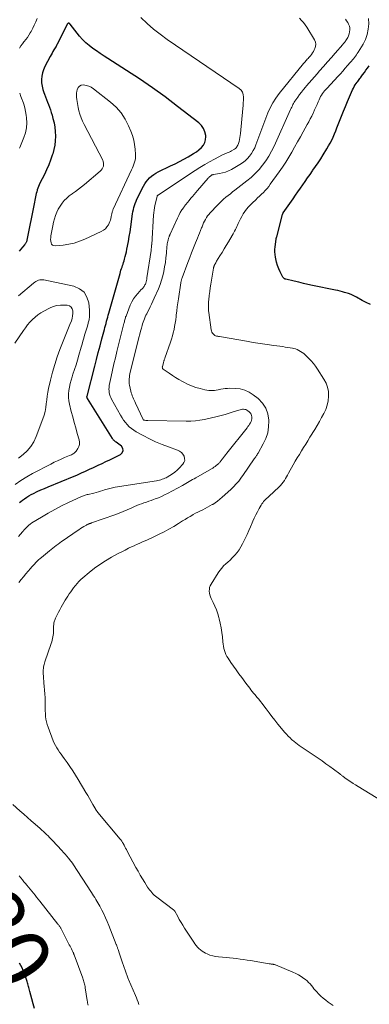
# Model space of a CAD drawing. Units: feet. Extents: x 1909997 to 1915032, y 555000 to 560000.
# Drawn here: x 1911495 to 1911604, y 556932 to 557239 of the extents above; entities that cross this region are included whole.
import ezdxf
from ezdxf.enums import TextEntityAlignment as Align

# ---------------------------------------------------------------- set-up
doc = ezdxf.new("R2010")
doc.units = ezdxf.units.FT
doc.header["$LTSCALE"] = 100
doc.header["$MEASUREMENT"] = 0
for name, color, linetype, lineweight in [('CONTOUR INDEX', 32, 'Continuous', 25), ('CONTOUR INDEX LABEL', 7, 'Continuous', 15), ('CONTOUR INTERMEDIATE', 40, 'Continuous', 15)]:
    doc.layers.add(name, color=color, linetype=linetype, lineweight=lineweight)
doc.styles.add('slant', font='romans.shx', dxfattribs={"oblique": 14.999978})

msp = doc.modelspace()

# ---------------------------------------------------------------- linework, layer by layer
at = {"layer": 'CONTOUR INDEX', "flags": 128}
for points, elevation in [([(1911495, 557088.42), (1911495.38, 557088.73), (1911495.89, 557089.14), (1911496.55, 557089.62), (1911497.22, 557090.08), (1911497.92, 557090.5), (1911498.64, 557090.9), (1911499.38, 557091.28), (1911500.48, 557091.84), (1911501.6, 557092.37), (1911502.73, 557092.87), (1911503.86, 557093.35), (1911511.98, 557096.66), (1911512.82, 557097.02), (1911513.66, 557097.38), (1911514.49, 557097.76), (1911515.32, 557098.14), (1911516.15, 557098.54), (1911516.97, 557098.93), (1911517.8, 557099.31), (1911518.63, 557099.7), (1911519.43, 557100.06), (1911520.66, 557100.63), (1911521.88, 557101.2), (1911523.1, 557101.78), (1911524.32, 557102.37), (1911526.4, 557103.38), (1911526.98, 557103.98), (1911527.26, 557104.61), (1911527.11, 557105.28), (1911526.68, 557105.98), (1911525.06, 557107.24), (1911524.9, 557107.37), (1911524.74, 557107.5), (1911524.58, 557107.64), (1911524.42, 557107.78), (1911524.28, 557107.92), (1911524.14, 557108.08), (1911524.01, 557108.24), (1911523.9, 557108.41), (1911516.12, 557120.85), (1911516.07, 557120.94), (1911516.03, 557121.03), (1911516.01, 557121.13), (1911515.99, 557121.23), (1911515.98, 557121.33), (1911515.98, 557121.43), (1911515.99, 557121.53), (1911516.01, 557121.63), (1911518.41, 557130.95), (1911518.95, 557133.06), (1911519.51, 557135.18), (1911520.06, 557137.29), (1911520.63, 557139.41), (1911521.42, 557142.37), (1911521.59, 557143), (1911521.76, 557143.64), (1911521.92, 557144.27), (1911522.09, 557144.9), (1911522.26, 557145.53), (1911522.43, 557146.17), (1911522.61, 557146.8), (1911522.78, 557147.43), (1911526.27, 557159.85), (1911526.42, 557160.34), (1911526.56, 557160.83), (1911526.72, 557161.31), (1911526.89, 557161.79), (1911527.05, 557162.27), (1911527.21, 557162.76), (1911527.37, 557163.24), (1911527.51, 557163.73), (1911527.68, 557164.28), (1911527.9, 557165.05), (1911528.1, 557165.83), (1911528.27, 557166.6), (1911528.43, 557167.39), (1911528.86, 557169.73), (1911529.13, 557171.28), (1911529.39, 557172.82), (1911529.62, 557174.37), (1911529.84, 557175.92), (1911530.07, 557177.67), (1911530.18, 557178.34), (1911530.29, 557179.02), (1911530.44, 557179.69), (1911530.59, 557180.36), (1911530.78, 557181.01), (1911531, 557181.66), (1911531.26, 557182.29), (1911531.54, 557182.92), (1911533.55, 557187), (1911533.95, 557187.71), (1911534.4, 557188.39), (1911534.91, 557189.01), (1911535.47, 557189.6), (1911536.09, 557190.14), (1911536.74, 557190.63), (1911537.43, 557191.06), (1911538.15, 557191.45), (1911542.01, 557193.33), (1911543.38, 557194), (1911544.74, 557194.7), (1911546.09, 557195.42), (1911547.43, 557196.15), (1911548.3, 557196.63), (1911549.18, 557197.16), (1911550.03, 557197.73), (1911550.84, 557198.35), (1911551.63, 557199.01), (1911552.24, 557199.76), (1911552.7, 557200.57), (1911552.91, 557201.47), (1911552.96, 557202.44), (1911552.92, 557202.81), (1911552.66, 557203.94), (1911552.25, 557204.99), (1911551.59, 557205.9), (1911550.77, 557206.73), (1911544.19, 557211.88), (1911540.32, 557214.82), (1911536.39, 557217.68), (1911532.38, 557220.42), (1911528.31, 557223.09), (1911522.49, 557226.79), (1911521.3, 557227.56), (1911520.11, 557228.34), (1911518.94, 557229.13), (1911517.77, 557229.94), (1911516.65, 557230.8), (1911515.58, 557231.71), (1911514.6, 557232.72), (1911513.67, 557233.78), (1911510.73, 557237.45), (1911510.67, 557237.51), (1911510.62, 557237.57), (1911510.56, 557237.64), (1911510.51, 557237.7), (1911510.44, 557237.74), (1911510.38, 557237.77), (1911510.31, 557237.77), (1911510.23, 557237.76), (1911510.16, 557237.74), (1911510.1, 557237.71), (1911510.04, 557237.67), (1911510, 557237.62), (1911509.96, 557237.57), (1911506.63, 557231.07), (1911506.59, 557230.99), (1911506.55, 557230.92), (1911506.52, 557230.84), (1911506.48, 557230.76), (1911506.42, 557230.63), (1911506.36, 557230.51), (1911506.32, 557230.45), (1911505.7, 557229.46), (1911505.4, 557228.96), (1911505.11, 557228.46), (1911504.83, 557227.96), (1911504.56, 557227.44), (1911502.9, 557224.25), (1911502.48, 557223.29), (1911502.15, 557222.31), (1911501.96, 557221.29), (1911501.85, 557220.26), (1911501.88, 557219.21), (1911501.99, 557218.18), (1911502.23, 557217.17), (1911502.54, 557216.17), (1911502.75, 557215.63), (1911503.06, 557214.83), (1911503.38, 557214.02), (1911503.69, 557213.21), (1911504.01, 557212.41), (1911504.32, 557211.58), (1911504.61, 557210.76), (1911504.88, 557209.92), (1911505.13, 557209.09), (1911505.41, 557208.09), (1911505.73, 557206.74), (1911505.98, 557205.38), (1911506.11, 557204), (1911506.18, 557202.62), (1911506.18, 557202.58), (1911506.12, 557201.18), (1911505.97, 557199.79), (1911505.69, 557198.42), (1911505.32, 557197.06), (1911505.19, 557196.67), (1911504.65, 557195.14), (1911504.07, 557193.63), (1911503.42, 557192.14), (1911502.73, 557190.68), (1911501.36, 557187.92), (1911501.12, 557187.41), (1911500.89, 557186.89), (1911500.69, 557186.36), (1911500.51, 557185.82), (1911500.49, 557185.77), (1911500.34, 557185.25), (1911500.2, 557184.73), (1911500.09, 557184.2), (1911499.99, 557183.67), (1911499.9, 557183.13), (1911499.81, 557182.6), (1911499.7, 557182.07), (1911499.6, 557181.54), (1911497.28, 557170.17), (1911497.24, 557170), (1911497.19, 557169.82), (1911497.12, 557169.65), (1911497.04, 557169.48), (1911496.95, 557169.32), (1911496.86, 557169.16), (1911496.75, 557169.01), (1911496.64, 557168.87), (1911495.89, 557167.97), (1911495.4, 557167.38), (1911494.91, 557166.79)], 980), ([(1911604.18, 557150.11), (1911602.88, 557150.72), (1911601.6, 557151.39), (1911599.85, 557152.4), (1911599.04, 557152.83), (1911598.22, 557153.21), (1911597.37, 557153.53), (1911596.5, 557153.82), (1911596.16, 557153.91), (1911595.45, 557154.11), (1911594.73, 557154.29), (1911594.01, 557154.46), (1911593.28, 557154.62), (1911586.2, 557156.1), (1911584.76, 557156.41), (1911583.32, 557156.73), (1911581.88, 557157.06), (1911580.44, 557157.39), (1911577.85, 557158), (1911577.71, 557158.05), (1911577.58, 557158.09), (1911577.45, 557158.16), (1911577.33, 557158.23), (1911577.21, 557158.31), (1911577.11, 557158.41), (1911577.03, 557158.52), (1911576.95, 557158.64), (1911576.1, 557160.31), (1911575.65, 557161.29), (1911575.27, 557162.29), (1911574.97, 557163.31), (1911574.73, 557164.36), (1911574.64, 557164.87), (1911574.53, 557165.69), (1911574.47, 557166.51), (1911574.49, 557167.33), (1911574.55, 557168.15), (1911574.85, 557170.46), (1911574.87, 557170.56), (1911574.88, 557170.67), (1911574.91, 557170.77), (1911574.93, 557170.87), (1911574.96, 557170.97), (1911574.98, 557171.07), (1911575.01, 557171.17), (1911575.03, 557171.27), (1911576.78, 557178.2), (1911576.81, 557178.27), (1911576.9, 557178.41), (1911576.95, 557178.48), (1911576.99, 557178.54), (1911577.03, 557178.61), (1911577.08, 557178.68), (1911580.14, 557183.1), (1911580.89, 557184.18), (1911581.64, 557185.26), (1911582.39, 557186.35), (1911583.14, 557187.43), (1911583.89, 557188.51), (1911584.65, 557189.6), (1911585.4, 557190.67), (1911586.16, 557191.75), (1911586.31, 557191.95), (1911587.14, 557193.14), (1911587.95, 557194.33), (1911588.73, 557195.54), (1911589.5, 557196.77), (1911590.66, 557198.64), (1911591.19, 557199.53), (1911591.69, 557200.44), (1911592.15, 557201.38), (1911592.58, 557202.32), (1911592.98, 557203.28), (1911593.38, 557204.24), (1911593.76, 557205.21), (1911594.14, 557206.18), (1911594.56, 557207.29), (1911595.15, 557208.81), (1911595.76, 557210.33), (1911596.39, 557211.83), (1911597.03, 557213.34), (1911598.66, 557217.07), (1911598.9, 557217.58), (1911599.16, 557218.08), (1911599.46, 557218.56), (1911599.78, 557219.03), (1911600.03, 557219.36), (1911600.25, 557219.65), (1911600.46, 557219.93), (1911600.68, 557220.22), (1911600.91, 557220.5), (1911601.13, 557220.79), (1911601.34, 557221.08), (1911601.56, 557221.37), (1911601.76, 557221.67), (1911602.32, 557222.46), (1911602.81, 557223.14), (1911603.31, 557223.82), (1911603.84, 557224.48)], 1000), ([(1911499.69, 556930.77), (1911499.24, 556932.3), (1911498.82, 556933.84), (1911498.21, 556936.16), (1911498.11, 556936.55), (1911498.01, 556936.93), (1911497.91, 556937.32), (1911497.82, 556937.71), (1911497.72, 556938.09), (1911497.62, 556938.48), (1911497.51, 556938.86), (1911497.39, 556939.24), (1911496.76, 556941.13), (1911496.48, 556941.92), (1911496.17, 556942.7), (1911495.82, 556943.46), (1911495.44, 556944.21), (1911495.03, 556944.94)], 980)]:
    msp.add_lwpolyline(points, dxfattribs=dict(at, elevation=elevation))
at = {"layer": 'CONTOUR INTERMEDIATE', "flags": 128}
for points, elevation in [([(1911494.72, 557077.87), (1911495.95, 557079.34), (1911496, 557079.41), (1911496.05, 557079.47), (1911496.09, 557079.53), (1911496.14, 557079.59), (1911496.19, 557079.65), (1911496.24, 557079.71), (1911496.29, 557079.77), (1911496.34, 557079.83), (1911497.03, 557080.6), (1911497.44, 557081.02), (1911497.88, 557081.41), (1911498.34, 557081.76), (1911498.83, 557082.09), (1911501.87, 557083.94), (1911503.92, 557085.14), (1911505.99, 557086.29), (1911508.09, 557087.38), (1911510.22, 557088.42), (1911514.04, 557090.22), (1911514.32, 557090.34), (1911514.59, 557090.46), (1911514.87, 557090.56), (1911515.16, 557090.67), (1911515.44, 557090.76), (1911515.73, 557090.84), (1911516.02, 557090.92), (1911516.31, 557090.99), (1911518.15, 557091.41), (1911518.85, 557091.58), (1911519.54, 557091.77), (1911520.22, 557091.97), (1911520.91, 557092.18), (1911521.47, 557092.36), (1911521.87, 557092.49), (1911522.27, 557092.61), (1911522.67, 557092.73), (1911523.08, 557092.84), (1911523.49, 557092.95), (1911523.9, 557093.05), (1911524.31, 557093.13), (1911524.72, 557093.2), (1911537.63, 557095.26), (1911538.07, 557095.34), (1911538.51, 557095.43), (1911538.94, 557095.55), (1911539.36, 557095.68), (1911539.78, 557095.83), (1911540.19, 557095.99), (1911540.59, 557096.19), (1911540.99, 557096.4), (1911541.82, 557096.89), (1911542.59, 557097.39), (1911543.33, 557097.93), (1911544.02, 557098.53), (1911544.68, 557099.18), (1911545.81, 557100.38), (1911546.17, 557100.97), (1911546.39, 557101.57), (1911546.37, 557102.21), (1911546.2, 557102.88), (1911545.81, 557103.49), (1911545.35, 557104.03), (1911544.77, 557104.44), (1911544.12, 557104.77), (1911541.34, 557105.79), (1911539.34, 557106.57), (1911537.36, 557107.4), (1911535.42, 557108.33), (1911533.5, 557109.31), (1911531.3, 557110.51), (1911530.54, 557110.98), (1911529.81, 557111.49), (1911529.15, 557112.08), (1911528.52, 557112.72), (1911527.94, 557113.41), (1911527.4, 557114.13), (1911526.9, 557114.88), (1911526.43, 557115.65), (1911523.62, 557120.64), (1911523.38, 557121.13), (1911523.17, 557121.63), (1911523.02, 557122.16), (1911522.9, 557122.69), (1911522.84, 557123.24), (1911522.82, 557123.78), (1911522.86, 557124.33), (1911522.94, 557124.87), (1911523.53, 557127.71), (1911523.94, 557129.67), (1911524.37, 557131.62), (1911524.83, 557133.57), (1911525.3, 557135.52), (1911527.46, 557144.18), (1911527.53, 557144.48), (1911527.61, 557144.78), (1911527.68, 557145.08), (1911527.76, 557145.38), (1911527.84, 557145.67), (1911527.93, 557145.97), (1911528.02, 557146.26), (1911528.13, 557146.55), (1911529.45, 557149.98), (1911529.9, 557150.96), (1911530.42, 557151.9), (1911531.05, 557152.76), (1911531.76, 557153.59), (1911532.89, 557154.77), (1911533.08, 557154.97), (1911533.26, 557155.17), (1911533.44, 557155.37), (1911533.62, 557155.58), (1911533.78, 557155.79), (1911533.92, 557156.02), (1911534.04, 557156.25), (1911534.15, 557156.5), (1911534.25, 557156.78), (1911534.38, 557157.18), (1911534.49, 557157.58), (1911534.58, 557157.99), (1911534.65, 557158.41), (1911535.91, 557167), (1911535.95, 557167.27), (1911535.99, 557167.55), (1911536.02, 557167.82), (1911536.05, 557168.09), (1911536.11, 557168.6), (1911536.11, 557168.62), (1911536.11, 557168.64), (1911536.11, 557168.66), (1911536.11, 557168.69), (1911536.12, 557168.77), (1911536.12, 557168.8), (1911536.12, 557168.82), (1911536.12, 557168.84), (1911536.12, 557168.86), (1911536.7, 557177.97), (1911536.77, 557178.74), (1911536.86, 557179.51), (1911536.99, 557180.27), (1911537.14, 557181.02), (1911537.78, 557183.83), (1911537.79, 557183.85), (1911537.8, 557183.88), (1911537.8, 557183.9), (1911537.81, 557183.92), (1911537.87, 557184.04), (1911537.93, 557184.1), (1911538.04, 557184.16), (1911538.09, 557184.2), (1911538.15, 557184.23), (1911538.2, 557184.27), (1911538.26, 557184.3), (1911549.65, 557191.87), (1911551.13, 557192.83), (1911552.63, 557193.74), (1911554.16, 557194.61), (1911555.71, 557195.45), (1911558.15, 557196.72), (1911558.5, 557196.89), (1911558.85, 557197.05), (1911559.21, 557197.2), (1911559.57, 557197.35), (1911559.93, 557197.49), (1911560.28, 557197.65), (1911560.63, 557197.82), (1911560.97, 557198.01), (1911561.65, 557198.4), (1911561.91, 557198.58), (1911562.16, 557198.77), (1911562.38, 557198.99), (1911562.59, 557199.22), (1911562.77, 557199.48), (1911562.93, 557199.75), (1911563.06, 557200.04), (1911563.16, 557200.34), (1911563.32, 557200.96), (1911563.47, 557201.58), (1911563.6, 557202.2), (1911563.7, 557202.83), (1911563.77, 557203.46), (1911564.48, 557211.23), (1911564.55, 557212.1), (1911564.61, 557212.98), (1911564.67, 557213.85), (1911564.71, 557214.73), (1911564.61, 557215.54), (1911564.38, 557216.28), (1911563.93, 557216.91), (1911563.33, 557217.47), (1911540.98, 557232.75), (1911538.81, 557234.32), (1911536.69, 557235.96), (1911534.67, 557237.71), (1911532.71, 557239.53)], 984), ([(1911494.76, 557063.51), (1911495.48, 557064.42), (1911496.21, 557065.32), (1911496.94, 557066.21), (1911497.69, 557067.09), (1911498.39, 557067.92), (1911498.79, 557068.38), (1911499.2, 557068.84), (1911499.63, 557069.28), (1911500.05, 557069.72), (1911500.5, 557070.15), (1911500.94, 557070.56), (1911501.4, 557070.97), (1911501.87, 557071.37), (1911504.3, 557073.4), (1911504.82, 557073.83), (1911505.35, 557074.25), (1911505.88, 557074.67), (1911506.42, 557075.08), (1911506.97, 557075.48), (1911507.52, 557075.88), (1911508.07, 557076.27), (1911508.62, 557076.66), (1911512.93, 557079.62), (1911513.44, 557079.97), (1911513.96, 557080.31), (1911514.48, 557080.64), (1911515.01, 557080.96), (1911515.79, 557081.43), (1911515.94, 557081.51), (1911516.08, 557081.58), (1911516.23, 557081.66), (1911516.38, 557081.72), (1911516.45, 557081.75), (1911516.57, 557081.8), (1911516.69, 557081.84), (1911516.81, 557081.88), (1911516.94, 557081.92), (1911517.06, 557081.96), (1911517.19, 557082), (1911517.31, 557082.04), (1911517.43, 557082.09), (1911524.68, 557084.66), (1911525.96, 557085.14), (1911527.22, 557085.63), (1911528.48, 557086.16), (1911529.73, 557086.71), (1911530.77, 557087.19), (1911531.49, 557087.5), (1911532.22, 557087.81), (1911532.96, 557088.08), (1911533.71, 557088.35), (1911534.46, 557088.6), (1911535.21, 557088.86), (1911535.96, 557089.12), (1911536.71, 557089.38), (1911537.21, 557089.57), (1911538.19, 557089.95), (1911539.17, 557090.36), (1911540.12, 557090.81), (1911541.06, 557091.29), (1911545.69, 557093.8), (1911546.21, 557094.09), (1911546.73, 557094.38), (1911547.25, 557094.67), (1911547.76, 557094.98), (1911548.27, 557095.28), (1911548.79, 557095.58), (1911549.31, 557095.87), (1911549.82, 557096.17), (1911554.73, 557098.96), (1911555.11, 557099.18), (1911555.49, 557099.42), (1911555.85, 557099.68), (1911556.21, 557099.95), (1911556.6, 557100.25), (1911556.75, 557100.38), (1911556.9, 557100.51), (1911557.04, 557100.65), (1911557.17, 557100.8), (1911557.3, 557100.95), (1911557.43, 557101.11), (1911557.55, 557101.26), (1911557.67, 557101.42), (1911558.13, 557102.02), (1911558.48, 557102.48), (1911558.83, 557102.94), (1911559.18, 557103.4), (1911559.54, 557103.85), (1911565.8, 557111.74), (1911566.08, 557112.11), (1911566.35, 557112.49), (1911566.6, 557112.88), (1911566.85, 557113.28), (1911567.04, 557113.7), (1911567.19, 557114.12), (1911567.26, 557114.57), (1911567.28, 557115.03), (1911567.28, 557115.1), (1911567.2, 557115.58), (1911567.05, 557116.02), (1911566.79, 557116.4), (1911566.45, 557116.74), (1911566.08, 557117.04), (1911565.77, 557117.23), (1911565.44, 557117.39), (1911565.09, 557117.47), (1911564.72, 557117.51), (1911564.35, 557117.49), (1911563.98, 557117.45), (1911563.61, 557117.37), (1911563.25, 557117.27), (1911561.5, 557116.68), (1911560.26, 557116.28), (1911559.02, 557115.91), (1911557.77, 557115.57), (1911556.5, 557115.26), (1911552.52, 557114.34), (1911551.12, 557114.07), (1911549.72, 557113.87), (1911548.3, 557113.78), (1911546.87, 557113.75), (1911534.91, 557114), (1911534.69, 557114.01), (1911534.47, 557114.02), (1911534.25, 557114.05), (1911534.03, 557114.08), (1911533.64, 557114.15), (1911533.62, 557114.16), (1911533.6, 557114.16), (1911533.58, 557114.17), (1911533.56, 557114.19), (1911533.48, 557114.25), (1911533.44, 557114.31), (1911531.06, 557119.42), (1911530.86, 557119.88), (1911530.65, 557120.33), (1911530.45, 557120.79), (1911530.25, 557121.24), (1911530.07, 557121.7), (1911529.9, 557122.17), (1911529.76, 557122.65), (1911529.64, 557123.13), (1911529.24, 557124.97), (1911529.15, 557125.47), (1911529.1, 557125.98), (1911529.09, 557126.5), (1911529.12, 557127.01), (1911529.18, 557127.52), (1911529.26, 557128.04), (1911529.35, 557128.54), (1911529.47, 557129.05), (1911531.9, 557138.93), (1911532.15, 557139.89), (1911532.39, 557140.85), (1911532.65, 557141.81), (1911532.9, 557142.77), (1911533.13, 557143.59), (1911533.29, 557144.13), (1911533.46, 557144.67), (1911533.65, 557145.2), (1911533.86, 557145.73), (1911534.09, 557146.25), (1911534.32, 557146.77), (1911534.56, 557147.28), (1911534.82, 557147.79), (1911535.2, 557148.53), (1911535.65, 557149.4), (1911536.08, 557150.29), (1911536.49, 557151.18), (1911536.89, 557152.08), (1911538.19, 557155.07), (1911538.72, 557156.39), (1911539.19, 557157.72), (1911539.57, 557159.08), (1911539.9, 557160.47), (1911540.16, 557161.86), (1911540.38, 557163.27), (1911540.56, 557164.68), (1911540.7, 557166.09), (1911540.88, 557168.19), (1911540.92, 557168.61), (1911540.98, 557169.02), (1911541.04, 557169.43), (1911541.12, 557169.84), (1911541.2, 557170.23), (1911541.25, 557170.44), (1911541.31, 557170.65), (1911541.38, 557170.85), (1911541.45, 557171.05), (1911541.53, 557171.24), (1911541.57, 557171.35), (1911541.61, 557171.45), (1911541.65, 557171.56), (1911541.69, 557171.66), (1911541.74, 557171.76), (1911541.78, 557171.87), (1911541.82, 557171.97), (1911541.87, 557172.07), (1911544.14, 557177.04), (1911544.57, 557177.91), (1911545.03, 557178.77), (1911545.54, 557179.59), (1911546.09, 557180.4), (1911546.28, 557180.67), (1911546.76, 557181.32), (1911547.25, 557181.96), (1911547.76, 557182.59), (1911548.28, 557183.22), (1911548.8, 557183.84), (1911549.33, 557184.45), (1911549.86, 557185.07), (1911550.39, 557185.68), (1911553.68, 557189.49), (1911553.85, 557189.67), (1911554.02, 557189.84), (1911554.2, 557190.01), (1911554.39, 557190.16), (1911554.61, 557190.34), (1911554.7, 557190.4), (1911554.78, 557190.45), (1911554.87, 557190.49), (1911554.97, 557190.53), (1911555.06, 557190.56), (1911555.16, 557190.59), (1911555.26, 557190.61), (1911555.36, 557190.63), (1911557.18, 557190.91), (1911558.17, 557191.12), (1911559.13, 557191.4), (1911560.06, 557191.79), (1911560.96, 557192.25), (1911563.54, 557193.75), (1911564.39, 557194.31), (1911565.19, 557194.92), (1911565.92, 557195.63), (1911566.6, 557196.39), (1911567.2, 557197.22), (1911567.73, 557198.08), (1911568.19, 557198.99), (1911568.58, 557199.93), (1911569.77, 557203.19), (1911570.38, 557204.85), (1911571, 557206.51), (1911571.63, 557208.16), (1911572.26, 557209.81), (1911572.98, 557211.41), (1911573.79, 557212.97), (1911574.74, 557214.43), (1911575.78, 557215.85), (1911583.41, 557225.26), (1911583.63, 557225.52), (1911583.85, 557225.78), (1911584.08, 557226.04), (1911584.31, 557226.3), (1911584.54, 557226.55), (1911584.77, 557226.81), (1911585, 557227.07), (1911585.23, 557227.33), (1911585.5, 557227.64), (1911585.85, 557228.06), (1911586.17, 557228.5), (1911586.45, 557228.97), (1911586.71, 557229.45), (1911586.9, 557229.85), (1911587.11, 557230.54), (1911587.18, 557231.22), (1911587.05, 557231.89), (1911586.78, 557232.56), (1911584.4, 557236.52), (1911583.9, 557237.28), (1911583.35, 557238), (1911582.74, 557238.67), (1911582.08, 557239.31)], 988), ([(1911500.48, 557239.24), (1911500.06, 557238.22), (1911499.6, 557237.21), (1911499.11, 557236.22), (1911498.59, 557235.24), (1911498.32, 557234.76), (1911497.9, 557234.05), (1911497.44, 557233.35), (1911496.95, 557232.68), (1911496.43, 557232.03), (1911496.37, 557231.96), (1911495.88, 557231.35), (1911495.43, 557230.71), (1911495.02, 557230.05)], 984), ([(1911592.56, 556931.73), (1911591.09, 556932.75), (1911590.27, 556933.37), (1911589.47, 556934.01), (1911588.72, 556934.71), (1911588, 556935.44), (1911587.49, 556935.99), (1911587.05, 556936.48), (1911586.63, 556936.97), (1911586.22, 556937.48), (1911585.82, 556937.99), (1911585.4, 556938.49), (1911584.96, 556938.97), (1911584.49, 556939.4), (1911583.98, 556939.81), (1911583.45, 556940.21), (1911582.64, 556940.77), (1911581.81, 556941.28), (1911580.94, 556941.73), (1911580.05, 556942.14), (1911574.62, 556944.39), (1911574.5, 556944.44), (1911574.38, 556944.48), (1911574.26, 556944.51), (1911574.13, 556944.55), (1911574.01, 556944.57), (1911573.88, 556944.6), (1911573.75, 556944.62), (1911573.63, 556944.63), (1911573.48, 556944.65), (1911573.27, 556944.68), (1911573.07, 556944.71), (1911572.87, 556944.74), (1911572.67, 556944.77), (1911566.88, 556945.75), (1911565.79, 556945.92), (1911564.71, 556946.08), (1911563.62, 556946.23), (1911562.53, 556946.36), (1911561.43, 556946.48), (1911560.34, 556946.59), (1911559.25, 556946.69), (1911558.15, 556946.79), (1911556.89, 556946.9), (1911555.98, 556947.02), (1911555.1, 556947.2), (1911554.24, 556947.47), (1911553.39, 556947.8), (1911552.89, 556948.02), (1911552.33, 556948.32), (1911551.79, 556948.65), (1911551.29, 556949.05), (1911550.82, 556949.48), (1911550.39, 556949.96), (1911549.98, 556950.45), (1911549.59, 556950.96), (1911549.23, 556951.49), (1911546.35, 556955.87), (1911545.79, 556956.75), (1911545.25, 556957.64), (1911544.72, 556958.54), (1911544.21, 556959.45), (1911543.28, 556961.17), (1911543.24, 556961.23), (1911543.21, 556961.28), (1911543.17, 556961.33), (1911543.13, 556961.37), (1911543.09, 556961.42), (1911543.04, 556961.46), (1911542.99, 556961.5), (1911542.95, 556961.54), (1911537.73, 556965.49), (1911537.31, 556965.82), (1911536.91, 556966.17), (1911536.53, 556966.54), (1911536.16, 556966.93), (1911535.81, 556967.34), (1911535.48, 556967.75), (1911535.17, 556968.19), (1911534.87, 556968.63), (1911533.98, 556970.04), (1911533.26, 556971.2), (1911532.56, 556972.37), (1911531.88, 556973.56), (1911531.22, 556974.76), (1911528.48, 556979.87), (1911528.24, 556980.32), (1911528, 556980.77), (1911527.76, 556981.22), (1911527.53, 556981.68), (1911527.24, 556982.23), (1911527.14, 556982.41), (1911527.04, 556982.58), (1911526.94, 556982.75), (1911526.83, 556982.91), (1911526.71, 556983.08), (1911526.6, 556983.24), (1911526.47, 556983.39), (1911526.35, 556983.55), (1911519.4, 556991.86), (1911519.3, 556991.98), (1911519.21, 556992.09), (1911519.12, 556992.21), (1911519.03, 556992.33), (1911518.95, 556992.46), (1911518.87, 556992.58), (1911518.79, 556992.71), (1911518.71, 556992.83), (1911517.81, 556994.42), (1911517.29, 556995.34), (1911516.76, 556996.25), (1911516.22, 556997.17), (1911515.68, 556998.08), (1911513.25, 557002.18), (1911512.43, 557003.53), (1911511.58, 557004.86), (1911510.69, 557006.18), (1911509.79, 557007.47), (1911508.89, 557008.72), (1911508.41, 557009.39), (1911507.94, 557010.05), (1911507.47, 557010.72), (1911507.01, 557011.39), (1911506.57, 557012.08), (1911506.17, 557012.78), (1911505.81, 557013.51), (1911505.49, 557014.26), (1911503.86, 557018.45), (1911503.58, 557019.28), (1911503.35, 557020.12), (1911503.2, 557020.98), (1911503.09, 557021.84), (1911503.03, 557022.72), (1911502.98, 557023.6), (1911502.97, 557024.47), (1911502.96, 557025.35), (1911502.97, 557026.19), (1911502.97, 557026.78), (1911502.96, 557027.37), (1911502.93, 557027.96), (1911502.89, 557028.55), (1911502.84, 557029.13), (1911502.8, 557029.72), (1911502.75, 557030.31), (1911502.71, 557030.9), (1911502.4, 557035.52), (1911502.38, 557035.94), (1911502.39, 557036.37), (1911502.43, 557036.79), (1911502.48, 557037.21), (1911502.57, 557037.63), (1911502.66, 557038.04), (1911502.78, 557038.45), (1911502.91, 557038.85), (1911504.87, 557044.49), (1911505.03, 557045), (1911505.18, 557045.52), (1911505.3, 557046.04), (1911505.4, 557046.57), (1911505.48, 557047.1), (1911505.54, 557047.64), (1911505.57, 557048.17), (1911505.59, 557048.71), (1911505.6, 557050.08), (1911505.62, 557050.38), (1911505.64, 557050.68), (1911505.7, 557050.98), (1911505.76, 557051.27), (1911505.84, 557051.56), (1911505.94, 557051.85), (1911506.05, 557052.13), (1911506.17, 557052.4), (1911506.69, 557053.47), (1911507.09, 557054.27), (1911507.5, 557055.06), (1911507.93, 557055.84), (1911508.38, 557056.61), (1911508.82, 557057.34), (1911509.23, 557058), (1911509.64, 557058.66), (1911510.06, 557059.31), (1911510.49, 557059.96), (1911510.93, 557060.59), (1911511.38, 557061.23), (1911511.84, 557061.86), (1911512.3, 557062.48), (1911512.39, 557062.6), (1911512.92, 557063.26), (1911513.48, 557063.89), (1911514.08, 557064.48), (1911514.71, 557065.04), (1911516.65, 557066.66), (1911518.31, 557067.96), (1911520.01, 557069.19), (1911521.79, 557070.32), (1911523.61, 557071.38), (1911525.73, 557072.55), (1911526.79, 557073.11), (1911527.86, 557073.66), (1911528.94, 557074.19), (1911530.02, 557074.7), (1911530.62, 557074.97), (1911531.41, 557075.34), (1911532.21, 557075.69), (1911533.01, 557076.05), (1911533.81, 557076.4), (1911534.6, 557076.75), (1911535.4, 557077.11), (1911536.19, 557077.48), (1911536.98, 557077.85), (1911538.48, 557078.58), (1911540, 557079.34), (1911541.5, 557080.14), (1911542.97, 557080.99), (1911544.42, 557081.87), (1911545.75, 557082.7), (1911546.53, 557083.19), (1911547.31, 557083.67), (1911548.1, 557084.14), (1911548.89, 557084.6), (1911549.03, 557084.68), (1911549.76, 557085.09), (1911550.5, 557085.48), (1911551.26, 557085.86), (1911552.02, 557086.22), (1911552.78, 557086.58), (1911553.53, 557086.96), (1911554.26, 557087.37), (1911554.98, 557087.8), (1911555.12, 557087.88), (1911555.88, 557088.39), (1911556.63, 557088.92), (1911557.35, 557089.49), (1911558.04, 557090.09), (1911560.7, 557092.49), (1911561.23, 557092.99), (1911561.75, 557093.51), (1911562.24, 557094.04), (1911562.73, 557094.58), (1911563.19, 557095.15), (1911563.64, 557095.72), (1911564.08, 557096.31), (1911564.5, 557096.9), (1911568.01, 557102.03), (1911568.17, 557102.25), (1911568.32, 557102.47), (1911568.48, 557102.69), (1911568.63, 557102.92), (1911568.79, 557103.14), (1911568.94, 557103.36), (1911569.08, 557103.59), (1911569.22, 557103.83), (1911570.84, 557106.7), (1911571.63, 557108.4), (1911572.22, 557110.16), (1911572.52, 557111.99), (1911572.61, 557113.87), (1911572.6, 557114.16), (1911572.28, 557116.09), (1911571.65, 557117.88), (1911570.59, 557119.44), (1911569.23, 557120.84), (1911567.74, 557122.02), (1911566.45, 557122.84), (1911565.1, 557123.47), (1911563.66, 557123.83), (1911562.15, 557124.01), (1911560.46, 557124.04), (1911559.74, 557124.02), (1911559.03, 557123.98), (1911558.32, 557123.88), (1911557.61, 557123.75), (1911557.35, 557123.69), (1911556.78, 557123.57), (1911556.2, 557123.47), (1911555.62, 557123.4), (1911555.03, 557123.35), (1911554.45, 557123.33), (1911553.86, 557123.35), (1911553.29, 557123.43), (1911552.71, 557123.55), (1911551.18, 557123.94), (1911549.86, 557124.32), (1911548.56, 557124.78), (1911547.31, 557125.33), (1911546.08, 557125.94), (1911545.67, 557126.17), (1911544.61, 557126.77), (1911543.57, 557127.4), (1911542.55, 557128.05), (1911541.54, 557128.73), (1911539.74, 557129.97), (1911539.65, 557130.05), (1911539.57, 557130.14), (1911539.51, 557130.24), (1911539.47, 557130.35), (1911539.44, 557130.46), (1911539.43, 557130.58), (1911539.44, 557130.7), (1911539.46, 557130.81), (1911539.78, 557132.02), (1911539.83, 557132.2), (1911539.88, 557132.38), (1911539.93, 557132.56), (1911539.99, 557132.74), (1911540.05, 557132.91), (1911540.11, 557133.09), (1911540.17, 557133.27), (1911540.24, 557133.44), (1911541.97, 557138.38), (1911542.29, 557139.36), (1911542.59, 557140.34), (1911542.84, 557141.33), (1911543.07, 557142.33), (1911543.27, 557143.33), (1911543.45, 557144.34), (1911543.6, 557145.36), (1911543.73, 557146.38), (1911543.78, 557146.87), (1911543.93, 557148.13), (1911544.09, 557149.39), (1911544.27, 557150.66), (1911544.45, 557151.92), (1911545.19, 557156.86), (1911545.22, 557157.07), (1911545.26, 557157.28), (1911545.31, 557157.48), (1911545.36, 557157.68), (1911545.41, 557157.89), (1911545.47, 557158.09), (1911545.54, 557158.28), (1911545.61, 557158.48), (1911547.38, 557163.19), (1911547.96, 557164.74), (1911548.56, 557166.28), (1911549.17, 557167.81), (1911549.79, 557169.34), (1911550.4, 557170.83), (1911550.72, 557171.61), (1911551.03, 557172.4), (1911551.33, 557173.19), (1911551.63, 557173.98), (1911551.78, 557174.38), (1911552.02, 557174.97), (1911552.27, 557175.54), (1911552.55, 557176.11), (1911552.85, 557176.67), (1911553.18, 557177.2), (1911553.53, 557177.72), (1911553.92, 557178.21), (1911554.33, 557178.69), (1911556.57, 557181.11), (1911557.2, 557181.75), (1911557.84, 557182.37), (1911558.51, 557182.97), (1911559.2, 557183.54), (1911559.9, 557184.1), (1911560.61, 557184.65), (1911561.31, 557185.2), (1911562.02, 557185.75), (1911565.74, 557188.63), (1911567.07, 557189.75), (1911568.34, 557190.92), (1911569.52, 557192.19), (1911570.63, 557193.52), (1911571.65, 557194.93), (1911572.59, 557196.38), (1911573.43, 557197.89), (1911574.2, 557199.45), (1911579.34, 557210.88), (1911579.52, 557211.27), (1911579.7, 557211.66), (1911579.89, 557212.05), (1911580.07, 557212.43), (1911580.27, 557212.81), (1911580.48, 557213.18), (1911580.71, 557213.54), (1911580.95, 557213.9), (1911581.59, 557214.77), (1911582.16, 557215.55), (1911582.75, 557216.33), (1911583.34, 557217.09), (1911583.95, 557217.84), (1911584.31, 557218.27), (1911585.11, 557219.23), (1911585.92, 557220.18), (1911586.74, 557221.12), (1911587.57, 557222.05), (1911588.37, 557222.95), (1911589.61, 557224.32), (1911590.83, 557225.71), (1911592.06, 557227.1), (1911593.27, 557228.49), (1911595.62, 557231.19), (1911595.74, 557231.33), (1911595.86, 557231.48), (1911595.99, 557231.62), (1911596.11, 557231.77), (1911596.22, 557231.92), (1911596.33, 557232.07), (1911596.44, 557232.22), (1911596.54, 557232.38), (1911597.11, 557233.31), (1911597.39, 557233.87), (1911597.61, 557234.44), (1911597.73, 557235.05), (1911597.79, 557235.67), (1911597.74, 557236.29), (1911597.63, 557236.89), (1911597.4, 557237.46), (1911597.11, 557238.01), (1911596.76, 557238.53), (1911596.4, 557239.06)], 992), ([(1911607.8, 556995.37), (1911600.36, 556999.96), (1911599.59, 557000.45), (1911598.82, 557000.94), (1911598.05, 557001.45), (1911597.3, 557001.96), (1911596.18, 557002.73), (1911595.99, 557002.87), (1911595.8, 557003.01), (1911595.61, 557003.16), (1911595.42, 557003.3), (1911595.23, 557003.45), (1911595.05, 557003.6), (1911594.86, 557003.74), (1911594.67, 557003.89), (1911592.72, 557005.36), (1911591.54, 557006.23), (1911590.36, 557007.09), (1911589.17, 557007.93), (1911587.96, 557008.76), (1911582.03, 557012.8), (1911581.51, 557013.17), (1911580.99, 557013.56), (1911580.48, 557013.96), (1911579.99, 557014.38), (1911579.77, 557014.57), (1911579.18, 557015.11), (1911578.62, 557015.66), (1911578.08, 557016.24), (1911577.56, 557016.84), (1911575.42, 557019.45), (1911574.49, 557020.61), (1911573.56, 557021.77), (1911572.65, 557022.95), (1911571.75, 557024.13), (1911570.97, 557025.15), (1911570.46, 557025.82), (1911569.94, 557026.49), (1911569.42, 557027.15), (1911568.89, 557027.8), (1911568.63, 557028.12), (1911568.22, 557028.61), (1911567.82, 557029.11), (1911567.42, 557029.61), (1911567.02, 557030.11), (1911566.63, 557030.62), (1911566.23, 557031.12), (1911565.85, 557031.63), (1911565.47, 557032.15), (1911564.15, 557033.93), (1911563.29, 557035.1), (1911562.44, 557036.28), (1911561.6, 557037.47), (1911560.77, 557038.66), (1911559.89, 557039.92), (1911559.53, 557040.5), (1911559.21, 557041.09), (1911558.96, 557041.72), (1911558.75, 557042.36), (1911558.59, 557043.02), (1911558.45, 557043.69), (1911558.34, 557044.36), (1911558.26, 557045.04), (1911558.11, 557046.56), (1911557.94, 557047.99), (1911557.73, 557049.42), (1911557.45, 557050.83), (1911557.12, 557052.24), (1911557.03, 557052.61), (1911556.67, 557053.82), (1911556.27, 557055.02), (1911555.79, 557056.19), (1911555.26, 557057.34), (1911554.67, 557058.53), (1911554.43, 557059.08), (1911554.24, 557059.65), (1911554.12, 557060.23), (1911554.05, 557060.82), (1911554.07, 557061.42), (1911554.16, 557061.99), (1911554.35, 557062.53), (1911554.61, 557063.06), (1911556.82, 557066.58), (1911557.34, 557067.32), (1911557.9, 557068.03), (1911558.51, 557068.69), (1911559.17, 557069.3), (1911559.85, 557069.91), (1911560.52, 557070.53), (1911561.16, 557071.17), (1911561.79, 557071.83), (1911562, 557072.06), (1911562.69, 557072.87), (1911563.32, 557073.71), (1911563.88, 557074.61), (1911564.39, 557075.54), (1911565.25, 557077.28), (1911565.82, 557078.49), (1911566.38, 557079.71), (1911566.92, 557080.93), (1911567.43, 557082.17), (1911567.61, 557082.62), (1911568.04, 557083.62), (1911568.5, 557084.62), (1911569, 557085.59), (1911569.52, 557086.54), (1911570.17, 557087.66), (1911570.41, 557088.04), (1911570.66, 557088.4), (1911570.95, 557088.74), (1911571.25, 557089.07), (1911571.58, 557089.38), (1911571.9, 557089.69), (1911572.22, 557090), (1911572.55, 557090.31), (1911575.78, 557093.31), (1911576.24, 557093.77), (1911576.67, 557094.26), (1911577.06, 557094.78), (1911577.42, 557095.32), (1911577.76, 557095.89), (1911578.09, 557096.45), (1911578.42, 557097.02), (1911578.74, 557097.6), (1911580.19, 557100.2), (1911580.81, 557101.29), (1911581.44, 557102.38), (1911582.08, 557103.45), (1911582.73, 557104.52), (1911583.39, 557105.59), (1911584.05, 557106.66), (1911584.7, 557107.72), (1911585.36, 557108.79), (1911586.84, 557111.21), (1911587.58, 557112.43), (1911588.31, 557113.67), (1911589.01, 557114.92), (1911589.7, 557116.17), (1911590.28, 557117.46), (1911590.75, 557118.78), (1911591.03, 557120.16), (1911591.19, 557121.56), (1911591.19, 557121.6), (1911591.12, 557123.01), (1911590.88, 557124.37), (1911590.39, 557125.67), (1911589.74, 557126.93), (1911587.73, 557130.02), (1911587.12, 557130.9), (1911586.47, 557131.76), (1911585.76, 557132.57), (1911585.02, 557133.36), (1911584.34, 557134.03), (1911583.9, 557134.44), (1911583.44, 557134.83), (1911582.96, 557135.19), (1911582.46, 557135.54), (1911581.94, 557135.83), (1911581.4, 557136.09), (1911580.83, 557136.29), (1911580.25, 557136.44), (1911579.95, 557136.5), (1911579.2, 557136.65), (1911578.46, 557136.79), (1911577.7, 557136.9), (1911576.95, 557137.01), (1911574.17, 557137.36), (1911572.03, 557137.64), (1911569.89, 557137.95), (1911567.75, 557138.3), (1911565.62, 557138.67), (1911560.22, 557139.64), (1911559.64, 557139.74), (1911559.05, 557139.85), (1911558.47, 557139.95), (1911557.89, 557140.04), (1911557.19, 557140.16), (1911556.95, 557140.2), (1911556.72, 557140.24), (1911556.48, 557140.29), (1911556.25, 557140.33), (1911556.02, 557140.4), (1911555.81, 557140.49), (1911555.62, 557140.62), (1911555.45, 557140.77), (1911555.26, 557140.97), (1911555.04, 557141.26), (1911554.86, 557141.56), (1911554.73, 557141.9), (1911554.65, 557142.25), (1911553.89, 557147.66), (1911553.83, 557148.15), (1911553.79, 557148.65), (1911553.77, 557149.14), (1911553.77, 557149.64), (1911553.78, 557150.14), (1911553.8, 557150.64), (1911553.85, 557151.13), (1911553.9, 557151.63), (1911554.06, 557152.99), (1911554.21, 557154.17), (1911554.37, 557155.35), (1911554.54, 557156.52), (1911554.73, 557157.69), (1911555.37, 557161.51), (1911555.38, 557161.6), (1911555.4, 557161.7), (1911555.43, 557161.8), (1911555.46, 557161.89), (1911555.49, 557161.98), (1911555.52, 557162.07), (1911555.56, 557162.16), (1911555.6, 557162.25), (1911555.78, 557162.59), (1911555.91, 557162.85), (1911556.04, 557163.1), (1911556.19, 557163.35), (1911556.34, 557163.6), (1911557.37, 557165.28), (1911558.03, 557166.36), (1911558.69, 557167.45), (1911559.35, 557168.54), (1911560, 557169.63), (1911561.21, 557171.67), (1911561.47, 557172.12), (1911561.71, 557172.56), (1911561.94, 557173.02), (1911562.16, 557173.48), (1911562.37, 557173.94), (1911562.58, 557174.41), (1911562.79, 557174.87), (1911563.01, 557175.33), (1911563.32, 557176.03), (1911563.71, 557176.83), (1911564.13, 557177.61), (1911564.6, 557178.36), (1911565.09, 557179.1), (1911565.11, 557179.13), (1911565.66, 557179.85), (1911566.23, 557180.55), (1911566.85, 557181.21), (1911567.49, 557181.84), (1911568.5, 557182.78), (1911569.1, 557183.35), (1911569.7, 557183.92), (1911570.3, 557184.5), (1911570.9, 557185.07), (1911571.47, 557185.67), (1911572.03, 557186.28), (1911572.55, 557186.92), (1911573.04, 557187.59), (1911575.8, 557191.48), (1911576.83, 557192.98), (1911577.82, 557194.51), (1911578.78, 557196.06), (1911579.7, 557197.63), (1911580.59, 557199.21), (1911581.49, 557200.8), (1911582.38, 557202.39), (1911583.27, 557203.98), (1911584.5, 557206.17), (1911584.98, 557207.05), (1911585.45, 557207.94), (1911585.91, 557208.84), (1911586.36, 557209.75), (1911586.44, 557209.92), (1911586.83, 557210.75), (1911587.22, 557211.57), (1911587.58, 557212.41), (1911587.95, 557213.24), (1911588.22, 557213.89), (1911588.45, 557214.4), (1911588.7, 557214.9), (1911588.98, 557215.38), (1911589.28, 557215.85), (1911589.61, 557216.3), (1911589.95, 557216.74), (1911590.31, 557217.17), (1911590.68, 557217.58), (1911594.05, 557221.17), (1911594.83, 557222.01), (1911595.6, 557222.86), (1911596.35, 557223.72), (1911597.1, 557224.58), (1911597.92, 557225.55), (1911598.25, 557225.94), (1911598.57, 557226.33), (1911598.89, 557226.73), (1911599.21, 557227.13), (1911599.51, 557227.53), (1911599.81, 557227.94), (1911600.09, 557228.36), (1911600.36, 557228.79), (1911601.88, 557231.26), (1911602.63, 557232.74), (1911603.21, 557234.28), (1911603.53, 557235.89), (1911603.69, 557237.54), (1911603.56, 557239.2)], 996), ([(1911495.04, 557215.96), (1911495.42, 557214.91), (1911495.82, 557213.86), (1911495.89, 557213.71), (1911496.3, 557212.59), (1911496.64, 557211.44), (1911496.9, 557210.28), (1911497.09, 557209.1), (1911497.18, 557208.29), (1911497.25, 557206.71), (1911497.16, 557205.15), (1911496.84, 557203.63), (1911496.35, 557202.12), (1911495.11, 557199.05), (1911495, 557198.8)], 984), ([(1911493.67, 557094.11), (1911495.42, 557095.31), (1911497.23, 557096.41), (1911499.08, 557097.45), (1911504.75, 557100.44), (1911505.79, 557100.98), (1911506.85, 557101.49), (1911507.91, 557101.98), (1911508.99, 557102.44), (1911510.56, 557103.1), (1911510.86, 557103.23), (1911511.15, 557103.36), (1911511.44, 557103.5), (1911511.73, 557103.64), (1911512, 557103.81), (1911512.24, 557104), (1911512.46, 557104.23), (1911512.65, 557104.48), (1911513.12, 557105.24), (1911513.43, 557105.9), (1911513.62, 557106.58), (1911513.62, 557107.29), (1911513.52, 557108.01), (1911512.95, 557109.96), (1911512.47, 557111.67), (1911512, 557113.39), (1911511.55, 557115.12), (1911511.11, 557116.84), (1911510.56, 557119.07), (1911510.37, 557120.14), (1911510.25, 557121.2), (1911510.25, 557122.28), (1911510.34, 557123.36), (1911510.52, 557124.43), (1911510.74, 557125.49), (1911511.02, 557126.54), (1911511.34, 557127.59), (1911511.63, 557128.44), (1911512.11, 557129.91), (1911512.58, 557131.37), (1911513.03, 557132.85), (1911513.46, 557134.33), (1911514.17, 557136.81), (1911514.44, 557137.75), (1911514.71, 557138.7), (1911514.99, 557139.64), (1911515.26, 557140.59), (1911515.54, 557141.53), (1911515.82, 557142.47), (1911516.1, 557143.42), (1911516.38, 557144.36), (1911516.4, 557144.42), (1911516.63, 557145.39), (1911516.78, 557146.38), (1911516.82, 557147.37), (1911516.78, 557148.37), (1911516.56, 557150.63), (1911515.99, 557152.46), (1911515.09, 557153.98), (1911513.68, 557155.04), (1911511.93, 557155.81), (1911502.55, 557157.81), (1911502.12, 557157.86), (1911501.7, 557157.87), (1911501.28, 557157.8), (1911500.86, 557157.68), (1911500.46, 557157.51), (1911500.07, 557157.31), (1911499.71, 557157.07), (1911499.36, 557156.8), (1911494.68, 557152.8)], 976), ([(1911494.72, 557102.26), (1911496.11, 557103.39), (1911497.38, 557104.6), (1911498.5, 557105.92), (1911499.41, 557107.4), (1911500.16, 557108.99), (1911502.29, 557114.53), (1911502.67, 557115.68), (1911502.98, 557116.84), (1911503.19, 557118.02), (1911503.33, 557119.22), (1911503.45, 557120.43), (1911503.6, 557121.63), (1911503.81, 557122.82), (1911504.05, 557124.01), (1911504.65, 557126.6), (1911505.26, 557129.03), (1911505.94, 557131.44), (1911506.72, 557133.81), (1911507.57, 557136.17), (1911508.97, 557139.8), (1911509.18, 557140.32), (1911509.39, 557140.84), (1911509.61, 557141.36), (1911509.83, 557141.87), (1911510.05, 557142.39), (1911510.27, 557142.91), (1911510.48, 557143.43), (1911510.69, 557143.95), (1911511.12, 557145.05), (1911511.35, 557145.8), (1911511.52, 557146.57), (1911511.59, 557147.35), (1911511.59, 557148.15), (1911511.38, 557148.8), (1911511.05, 557149.33), (1911510.53, 557149.68), (1911509.87, 557149.89), (1911508.98, 557149.97), (1911507.76, 557149.97), (1911506.57, 557149.84), (1911505.42, 557149.5), (1911504.29, 557149.02), (1911502.56, 557148.09), (1911501.6, 557147.53), (1911500.68, 557146.91), (1911499.82, 557146.21), (1911499, 557145.46), (1911498.23, 557144.65), (1911497.5, 557143.8), (1911496.82, 557142.92), (1911496.18, 557142.01), (1911493.57, 557138.05)], 972), ([(1911532.15, 556932.09), (1911531.91, 556932.78), (1911531.65, 556933.47), (1911531.38, 556934.14), (1911531.1, 556934.82), (1911528.91, 556939.82), (1911528.78, 556940.11), (1911528.67, 556940.39), (1911528.55, 556940.68), (1911528.45, 556940.97), (1911528.34, 556941.26), (1911528.24, 556941.55), (1911528.14, 556941.84), (1911528.04, 556942.14), (1911527.37, 556944.17), (1911527.07, 556945.08), (1911526.76, 556945.99), (1911526.45, 556946.9), (1911526.15, 556947.81), (1911525.66, 556949.22), (1911525.59, 556949.42), (1911525.52, 556949.62), (1911525.45, 556949.82), (1911525.38, 556950.02), (1911525.31, 556950.22), (1911525.24, 556950.42), (1911525.16, 556950.62), (1911525.09, 556950.81), (1911522.78, 556956.71), (1911522.29, 556957.91), (1911521.77, 556959.11), (1911521.21, 556960.29), (1911520.63, 556961.45), (1911520.01, 556962.65), (1911519.71, 556963.2), (1911519.4, 556963.75), (1911519.08, 556964.29), (1911518.74, 556964.82), (1911518.4, 556965.35), (1911518.06, 556965.88), (1911517.72, 556966.41), (1911517.37, 556966.94), (1911511.61, 556975.84), (1911511.54, 556975.95), (1911511.46, 556976.06), (1911511.39, 556976.17), (1911511.31, 556976.28), (1911511.23, 556976.39), (1911511.16, 556976.5), (1911511.07, 556976.6), (1911510.99, 556976.71), (1911510.19, 556977.69), (1911509.7, 556978.28), (1911509.2, 556978.87), (1911508.69, 556979.44), (1911508.17, 556980.01), (1911505.29, 556983.11), (1911504.82, 556983.6), (1911504.35, 556984.09), (1911503.88, 556984.57), (1911503.4, 556985.04), (1911502.91, 556985.51), (1911502.42, 556985.97), (1911501.92, 556986.43), (1911501.41, 556986.88), (1911499.82, 556988.29), (1911498.64, 556989.33), (1911497.47, 556990.36), (1911496.3, 556991.39), (1911495.12, 556992.42), (1911492.92, 556994.34)], 988), ([(1911516.33, 556931.88), (1911516.24, 556932.22), (1911516.16, 556932.57), (1911516.1, 556932.92), (1911516.04, 556933.27), (1911515.43, 556937.29), (1911515.37, 556937.66), (1911515.3, 556938.04), (1911515.22, 556938.41), (1911515.13, 556938.79), (1911515.04, 556939.16), (1911514.93, 556939.52), (1911514.81, 556939.89), (1911514.69, 556940.25), (1911512, 556947.49), (1911511.97, 556947.59), (1911511.93, 556947.68), (1911511.89, 556947.77), (1911511.86, 556947.86), (1911511.82, 556947.95), (1911511.78, 556948.04), (1911511.74, 556948.13), (1911511.7, 556948.22), (1911511.36, 556948.93), (1911511.15, 556949.38), (1911510.94, 556949.82), (1911510.72, 556950.26), (1911510.49, 556950.7), (1911507.96, 556955.6), (1911507.85, 556955.8), (1911507.74, 556956), (1911507.62, 556956.2), (1911507.49, 556956.39), (1911507.36, 556956.58), (1911507.23, 556956.77), (1911507.09, 556956.95), (1911506.95, 556957.13), (1911501.3, 556964.23), (1911500.8, 556964.86), (1911500.31, 556965.48), (1911499.82, 556966.11), (1911499.32, 556966.75), (1911498.83, 556967.38), (1911498.33, 556968), (1911497.82, 556968.62), (1911497.31, 556969.24), (1911496.88, 556969.74), (1911496.38, 556970.33), (1911495.88, 556970.92), (1911495.37, 556971.51), (1911494.86, 556972.1)], 984)]:
    msp.add_lwpolyline(points, dxfattribs=dict(at, elevation=elevation))
at = {"layer": 'CONTOUR INTERMEDIATE', "elevation": 976, "flags": 128}
msp.add_lwpolyline([(1911521.17, 557194.19), (1911521.17, 557193.73), (1911521.1, 557193.26), (1911520.93, 557192.8), (1911520.72, 557192.38), (1911520.43, 557192), (1911520.09, 557191.66), (1911515.22, 557187.53), (1911514.31, 557186.79), (1911513.39, 557186.07), (1911512.45, 557185.38), (1911511.49, 557184.71), (1911511.35, 557184.62), (1911510.48, 557183.97), (1911509.67, 557183.28), (1911508.92, 557182.51), (1911508.22, 557181.68), (1911507.6, 557180.8), (1911507.05, 557179.88), (1911506.6, 557178.91), (1911506.2, 557177.91), (1911506.19, 557177.87), (1911505.86, 557176.81), (1911505.57, 557175.75), (1911505.32, 557174.67), (1911505.11, 557173.59), (1911504.75, 557171.5), (1911504.69, 557170.97), (1911504.67, 557170.44), (1911504.71, 557169.9), (1911504.79, 557169.37), (1911504.99, 557168.96), (1911505.26, 557168.64), (1911505.65, 557168.48), (1911506.1, 557168.41), (1911508.56, 557168.65), (1911510.3, 557168.91), (1911512.01, 557169.28), (1911513.68, 557169.83), (1911515.31, 557170.49), (1911520.43, 557172.88), (1911521.11, 557173.28), (1911521.71, 557173.76), (1911522.21, 557174.34), (1911522.65, 557174.99), (1911522.9, 557175.47), (1911523.12, 557175.95), (1911523.31, 557176.45), (1911523.45, 557176.96), (1911523.56, 557177.48), (1911523.64, 557178.07), (1911523.68, 557178.3), (1911523.73, 557178.53), (1911523.78, 557178.77), (1911523.84, 557179), (1911523.9, 557179.22), (1911523.98, 557179.45), (1911524.06, 557179.67), (1911524.16, 557179.89), (1911529.86, 557192.14), (1911530.12, 557192.71), (1911530.36, 557193.29), (1911530.58, 557193.88), (1911530.8, 557194.46), (1911530.96, 557195.06), (1911531.08, 557195.67), (1911531.12, 557196.28), (1911531.11, 557196.9), (1911530.98, 557198.54), (1911530.8, 557199.96), (1911530.53, 557201.37), (1911530.14, 557202.75), (1911529.65, 557204.1), (1911528.94, 557205.84), (1911527.87, 557207.93), (1911526.62, 557209.88), (1911525.08, 557211.6), (1911523.34, 557213.18), (1911517.97, 557217.35), (1911517.27, 557217.81), (1911516.53, 557218.18), (1911515.75, 557218.42), (1911514.92, 557218.57), (1911514.22, 557218.47), (1911513.63, 557218.21), (1911513.22, 557217.71), (1911512.92, 557217.06), (1911512.85, 557216.62), (1911512.76, 557215.98), (1911512.72, 557215.34), (1911512.74, 557214.7), (1911512.81, 557214.05), (1911512.91, 557213.41), (1911513.02, 557212.76), (1911513.14, 557212.13), (1911513.28, 557211.49), (1911513.49, 557210.5), (1911513.79, 557209.39), (1911514.14, 557208.3), (1911514.57, 557207.24), (1911515.07, 557206.2), (1911520.9, 557195.09), (1911521.07, 557194.65)], close=True, dxfattribs=at)

# ---------------------------------------------------------------- texts
at = {"layer": 'CONTOUR INDEX LABEL', "style": 'slant', "oblique": 15}
msp.add_text('980', height=20, rotation=299.9512, dxfattribs=at).set_placement((1911486.72, 556959.33, 980), align=Align.MIDDLE_CENTER)

doc.saveas('drawing.dxf')
